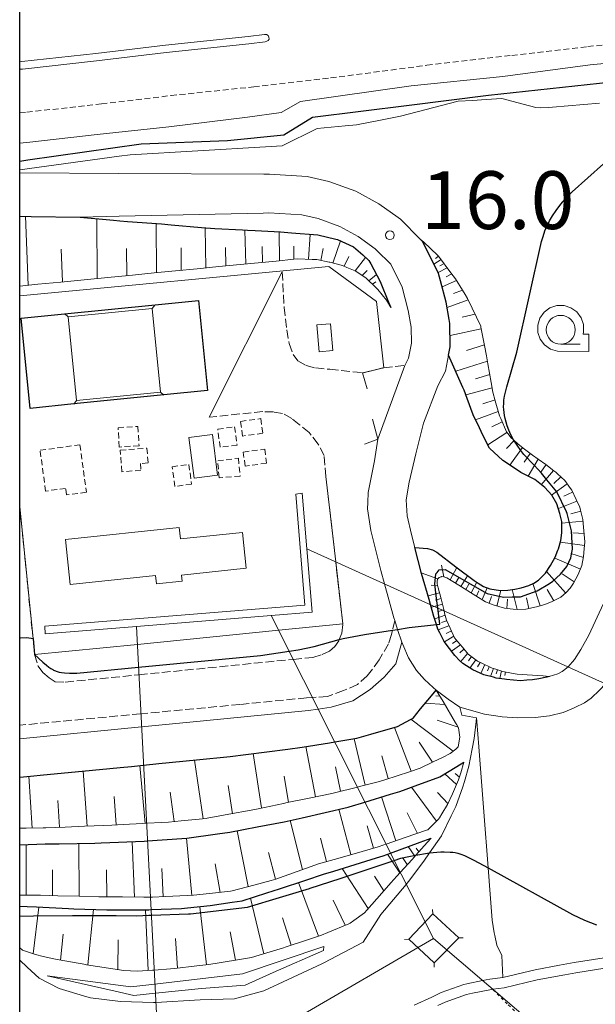
# Model space of a CAD drawing. Extents: x -24001 to -14528, y 101983 to 108000.
# Drawn here: x -24000 to -23900, y 102610 to 102780 of the extents above; entities that cross this region are included whole.
import ezdxf

# ---------------------------------------------------------------- set-up
doc = ezdxf.new("R2010")
doc.units = 0
for name, pattern in [('210600', [2, 1.5, -0.5]), ('221300', [1.5, 1, -0.5]), ('300300', [1.5, 1, -0.5]), ('630100', [1, 0.5, -0.5])]:
    doc.linetypes.add(name, pattern=pattern)
for name, color, linetype, lineweight in [('2101000', 7, 'CONTINUOUS', 15), ('2101001', 252, 'CONTINUOUS', 0), ('2106000', 3, '210600', 15), ('2106001', 252, 'CONTINUOUS', 0), ('2213000', 6, '221300', 9), ('2226000', 10, 'CONTINUOUS', 9), ('3001000', 4, 'CONTINUOUS', 15), ('3002000', 5, 'CONTINUOUS', 30), ('3003000', 12, '300300', 9), ('4235000', 1, 'CONTINUOUS', 15), ('4235990', 7, 'CONTINUOUS', 15), ('4265000', 1, '426500', 9), ('6101110', 11, 'CONTINUOUS', 9), ('6101990', 7, 'CONTINUOUS', 9), ('6110000', 6, '611000', 20), ('6110110', 1, '611011', 20), ('6110120', 7, 'CONTINUOUS', 9), ('6130000', 3, '613000', 20), ('6140000', 6, '614000', 20), ('6301000', 11, '630100', 9), ('6331000', 3, 'CONTINUOUS', 9), ('7312000', 7, 'CONTINUOUS', 20)]:
    doc.layers.add(name, color=color, linetype=linetype, lineweight=lineweight)
for name, color, linetype in [('6101120', 6, 'CONTINUOUS'), ('7102000', 7, 'CONTINUOUS'), ('7102001', 7, 'CONTINUOUS'), ('999', 7, 'CONTINUOUS')]:
    doc.layers.add(name, color=color, linetype=linetype)
doc.layers.add('CLIP_BOX', color=42, linetype='CONTINUOUS', lineweight=0, plot=False)
doc.styles.add('Dm_Anotation', font='romans.shx', dxfattribs={"bigfont": 'pscdm.shx'})
doc.linetypes.add('426500', pattern='A,5,[7,dmdr.shx,S=0.05,R=0,X=0,Y=0],5', length=10)
doc.linetypes.add('611000', pattern='A,1.5,[3,dmdr.shx,S=0.2,R=0,X=0,Y=0],0.5', length=2)
doc.linetypes.add('611011', pattern='A,1.5,[3,dmdr.shx,S=0.2,R=0,X=0,Y=0],0.5', length=2)
doc.linetypes.add('613000', pattern='A,1.5,-0.75,[1,dmdr.shx,S=0.15,R=0,X=0,Y=0],-0.75,0.5', length=3.5)
doc.linetypes.add('614000', pattern='A,2,[2,dmdr.shx,S=0.3,R=0,X=0,Y=-0.3],1', length=3)

# ---------------------------------------------------------------- blocks, each defined once
blk = doc.blocks.new('633100')
at = {"layer": '6331000'}
blk.add_lwpolyline([(0, -0.5), (0.67, -0.5)], dxfattribs=at)
blk.add_circle((0, 0), 0.5, dxfattribs=at)
at = {"layer": 'CLIP_BOX'}
blk.add_lwpolyline([(0.708, 0.42), (0.558, 0.62), (0.354, 0.765), (0.115, 0.839), (-0.135, 0.836), (-0.372, 0.756), (-0.573, 0.606), (-0.717, 0.402), (-0.792, 0.163), (-0.789, -0.088), (-0.708, -0.325), (-0.558, -0.525), (-0.354, -0.67), (-0.115, -0.744), (0.97, -0.752), (0.97, -0.152), (0.775, -0.152), (0.792, -0.068), (0.789, 0.183)], close=True, dxfattribs=at)
blk = doc.blocks.new('731200')
at = {"layer": '7312000'}
blk.add_circle((0, 0), 0.15, dxfattribs=at)

msp = doc.modelspace()

# ---------------------------------------------------------------- linework, layer by layer
at = {"layer": '2101000'}
for points in [[(-24000, 102758.62), (-23998.23, 102758.79), (-23986.63, 102760.12), (-23974.18, 102761.42), (-23960.6, 102763.09), (-23954.76, 102763.88), (-23951.41, 102765.84), (-23932.29, 102768.5), (-23916.46, 102770.16), (-23901.35, 102772.14), (-23895.86, 102772.69), (-23887.6, 102773.53), (-23876.28, 102774.64), (-23867.06, 102775.39), (-23860.13, 102776.06), (-23853.45, 102776.49), (-23852.38, 102776.51)], [(-24000, 102753.48), (-23982.87, 102753.38), (-23957.78, 102753.23), (-23956.8, 102753.22), (-23950.26, 102752.86), (-23946.51, 102751.99), (-23941.87, 102750.32), (-23937.89, 102748.13), (-23934.54, 102745.73), (-23934.14, 102745.45), (-23930.72, 102742.01), (-23930.32, 102741.61), (-23930.11, 102741.19), (-23927.55, 102736.07), (-23927.22, 102734.8), (-23926.26, 102731.09), (-23925.73, 102728.1), (-23925.6, 102727.39), (-23925.52, 102723.38), (-23925.81, 102721.9), (-23926.35, 102719.16), (-23927.68, 102716.6), (-23930.14, 102710.13), (-23931.46, 102704.86), (-23932.62, 102699.92), (-23933.16, 102696.88), (-23933.01, 102694.09), (-23932.23, 102690.86), (-23931.65, 102688.6), (-23930.5, 102684.11), (-23929.18, 102679.61), (-23928.93, 102678.74), (-23928.35, 102676.7), (-23927.91, 102675.29), (-23927.67, 102674.51), (-23927.35, 102673.86), (-23926.61, 102672.37), (-23924.76, 102669.92), (-23923.85, 102669.03), (-23923.33, 102668.53), (-23921.63, 102667.43), (-23919.72, 102666.62), (-23918.05, 102666.16), (-23917.61, 102666.04), (-23916.15, 102665.82), (-23915.81, 102665.77), (-23913.4, 102665.57), (-23912.29, 102665.65), (-23911.29, 102665.72), (-23910.22, 102665.89), (-23908.83, 102666.2), (-23908.41, 102666.33), (-23906.95, 102666.77), (-23906.16, 102667.17), (-23905.95, 102667.33), (-23905.12, 102667.98), (-23904.05, 102669.22), (-23902.96, 102670.99), (-23901.59, 102673.43), (-23899.03, 102678.96)], [(-23933.39, 102720.13), (-23932.74, 102721.39), (-23932.24, 102723.97), (-23932.29, 102726.74), (-23932.81, 102729.66), (-23933.85, 102733.7), (-23935.83, 102737.64), (-23938.27, 102740.1), (-23938.49, 102740.32), (-23941.46, 102742.45), (-23944.63, 102744.19), (-23948.4, 102745.55), (-23951.21, 102746.2), (-23956.91, 102746.52), (-23957.88, 102746.5), (-23982.81, 102745.95), (-23989.52, 102745.81), (-23998.03, 102745.93), (-24000, 102745.96)], [(-23923.89, 102661), (-23919.58, 102659.77), (-23916.87, 102659.39), (-23916.54, 102659.35), (-23913.93, 102659.15), (-23910.86, 102659.21), (-23908.36, 102659.5), (-23906.01, 102660.05), (-23904.2, 102660.8), (-23903.96, 102660.93), (-23902.34, 102661.75), (-23901.14, 102662.56), (-23899.74, 102663.91), (-23898.68, 102665.05), (-23898.53, 102665.21), (-23897.03, 102667.52), (-23895.45, 102670.35), (-23892.95, 102676.02), (-23890.21, 102682.54), (-23888.67, 102685.96)], [(-23897.03, 102616.09), (-23903.81, 102615.02), (-23905.74, 102614.66), (-23910.49, 102613.78), (-23916.21, 102612.42), (-23918.18, 102612.18), (-23918.23, 102612.18), (-23918.37, 102612.16), (-23921.66, 102611.49), (-23922.72, 102611.28), (-23926.42, 102609.93), (-23927.66, 102609.35)]]:
    msp.add_lwpolyline(points, dxfattribs=at)
at = {"layer": '2101001'}
for points in [[(-23933.39, 102720.13), (-23938.05, 102707.4), (-23938.65, 102703.62), (-23939.75, 102698.15), (-23939.8, 102696.41), (-23939.83, 102695.3), (-23939.27, 102691.55), (-23937.53, 102684.67), (-23936.9, 102682.34), (-23935.31, 102676.47), (-23935.14, 102675.99), (-23934.63, 102674.45), (-23933.9, 102672.26), (-23933.76, 102671.85), (-23932.77, 102669.53), (-23931.36, 102667.33), (-23930.01, 102665.77), (-23928.5, 102664.39), (-23927.94, 102663.95), (-23925.89, 102662.37), (-23923.89, 102661)], [(-23931.78, 102609.41), (-23928.74, 102610.83), (-23927.12, 102611.59), (-23923.21, 102613.02), (-23922.66, 102613.13), (-23919.93, 102613.68), (-23918.66, 102613.94), (-23916.43, 102614.21), (-23910.86, 102615.54), (-23906.62, 102616.33), (-23904.11, 102616.8), (-23897.4, 102617.85), (-23894.48, 102618.62)]]:
    msp.add_lwpolyline(points, dxfattribs=at)
at = {"layer": '2106000'}
for points in [[(-23954.58, 102736.34), (-23954.27, 102730.18), (-23953.78, 102726.27), (-23953.4, 102723.92), (-23952.68, 102722.02), (-23951.87, 102720.96), (-23950.44, 102720.1), (-23948.84, 102719.7), (-23946.36, 102719.47), (-23940.62, 102718.87), (-23937.02, 102719.74), (-23933.39, 102720.13)], [(-24000, 102695.67), (-23997.7, 102672.87), (-23997.42, 102670.1), (-23996.81, 102668.08), (-23995.98, 102667.02), (-23994.93, 102666.05), (-23993.87, 102665.4), (-23992.12, 102665.33), (-23979.38, 102666.6), (-23952.68, 102669.27), (-23949.32, 102669.6), (-23947.71, 102670.1), (-23946.41, 102670.67), (-23945.52, 102671.47), (-23944.82, 102672.48), (-23944.74, 102672.69), (-23944.3, 102673.81), (-23944.11, 102675.4), (-23945.35, 102686.17), (-23946.48, 102695.99), (-23947.04, 102700.91), (-23947.33, 102704.56), (-23948.36, 102706.52), (-23949.94, 102708.54), (-23951.64, 102709.91), (-23952.96, 102710.95), (-23954.53, 102711.83), (-23956.12, 102712.08), (-23957.95, 102712.14), (-23967.22, 102711.19)], [(-23935.14, 102675.99), (-23935.54, 102674.32), (-23935.71, 102673.58), (-23936.24, 102671.94), (-23937.8, 102669.18), (-23939.88, 102666.4), (-23941.6, 102664.9), (-23943.99, 102663.87), (-23946.75, 102662.83), (-23949.36, 102662.67), (-23950.37, 102662.61), (-23961.9, 102661.46), (-23979.03, 102659.85), (-23999.9, 102657.88), (-24000, 102657.87)]]:
    msp.add_lwpolyline(points, dxfattribs=at)
at = {"layer": '2106001'}
msp.add_lwpolyline([(-23967.22, 102711.19), (-23954.58, 102736.34)], dxfattribs=at)
at = {"layer": '2213000'}
msp.add_lwpolyline([(-24000, 102763.84), (-23998.76, 102763.96), (-23985.85, 102765.39), (-23973.83, 102766.84), (-23959.53, 102768.34), (-23946.22, 102769.88), (-23929.57, 102772.08), (-23914.89, 102773.78), (-23901.73, 102775.32), (-23895.34, 102775.96), (-23887.92, 102776.71), (-23876.56, 102777.83), (-23867.29, 102778.58), (-23860.5, 102779.1), (-23853.81, 102779.57), (-23852.33, 102779.62)], dxfattribs=at)
at = {"layer": '2226000'}
msp.add_lwpolyline([(-24000, 102772.68), (-23999.65, 102772.72), (-23986.86, 102774.13), (-23974.81, 102775.58), (-23960.49, 102777.09), (-23957.65, 102777.42), (-23957.32, 102777.4), (-23957.03, 102777.26), (-23956.89, 102776.96), (-23956.88, 102776.61), (-23957.02, 102776.38), (-23957.26, 102776.23), (-23957.56, 102776.12), (-23960.35, 102775.8), (-23974.67, 102774.29), (-23986.71, 102772.84), (-23999.52, 102771.42), (-24000, 102771.38)], dxfattribs=at)
at = {"layer": '3001000'}
for points in [[(-23946.22, 102727.35), (-23945.85, 102722.7), (-23948.23, 102722.51), (-23948.6, 102727.15), (-23946.22, 102727.35)], [(-23966.68, 102708.19), (-23965.79, 102701.12), (-23969.85, 102700.61), (-23970.74, 102707.68), (-23966.68, 102708.19)]]:
    msp.add_lwpolyline(points, close=True, dxfattribs=at)
at = {"layer": '3002000'}
msp.add_lwpolyline([(-23967.52, 102715.79), (-23975.07, 102715.03), (-23990.62, 102713.47), (-23998.17, 102712.71), (-23999.74, 102728.32), (-23992.23, 102729.07), (-23976.55, 102730.65), (-23969.09, 102731.4), (-23967.52, 102715.79)], close=True, dxfattribs=at)
at = {"layer": '3003000'}
for points in [[(-23961.46, 102707.92), (-23961.8, 102710.46), (-23958.3, 102710.93), (-23957.96, 102708.39), (-23961.46, 102707.92)], [(-23982.78, 102706.02), (-23982.99, 102709.36), (-23979.58, 102709.58), (-23979.36, 102706.24), (-23982.78, 102706.02)], [(-23962.4, 102706.35), (-23965.34, 102705.97), (-23965.74, 102709.09), (-23962.83, 102709.52), (-23962.4, 102706.35)], [(-23989.59, 102706.39), (-23988.47, 102698.19), (-23991.9, 102697.72), (-23992.06, 102698.86), (-23995.52, 102698.39), (-23996.47, 102705.45), (-23989.59, 102706.39)], [(-23982.35, 102701.75), (-23982.61, 102705.47), (-23977.99, 102705.81), (-23977.8, 102703.26), (-23979.12, 102703.17), (-23979.05, 102701.99), (-23982.35, 102701.75)], [(-23961.02, 102702.73), (-23961.33, 102705.14), (-23957.61, 102705.63), (-23957.3, 102703.21), (-23961.02, 102702.73)], [(-23965.51, 102700.7), (-23965.76, 102703.61), (-23962.17, 102704.09), (-23961.88, 102701), (-23965.51, 102700.7)], [(-23973.15, 102699.19), (-23973.63, 102702.59), (-23970.75, 102703.01), (-23970.26, 102699.61), (-23973.15, 102699.19)]]:
    msp.add_lwpolyline(points, close=True, dxfattribs=at)
at = {"layer": '4235000'}
for points in [[(-23991.6, 102728.56), (-23990.15, 102714.04), (-23975.63, 102715.49), (-23977.08, 102730.01), (-23991.6, 102728.56)], [(-23928.55, 102625.25), (-23932.68, 102620.82), (-23928.32, 102616.74), (-23924.06, 102621.08), (-23928.55, 102625.25)]]:
    msp.add_lwpolyline(points, close=True, dxfattribs=at)
at = {"layer": '4235990'}
for points in [[(-23977.08, 102730.01), (-23976.6, 102730.59)], [(-23991.6, 102728.56), (-23992.18, 102729.04)], [(-23990.15, 102714.04), (-23990.63, 102713.46)], [(-23975.63, 102715.49), (-23975.05, 102715.01)], [(-23928.55, 102625.25), (-23928.58, 102626)], [(-23932.68, 102620.82), (-23933.43, 102620.79)], [(-23924.06, 102621.08), (-23923.31, 102621.1)], [(-23928.32, 102616.74), (-23928.3, 102615.99)]]:
    msp.add_lwpolyline(points, dxfattribs=at)
at = {"layer": '4265000'}
for points in [[(-23979.81, 102674.97), (-23956.49, 102676.87), (-23949.42, 102677.45), (-23950.34, 102688.42), (-23951.15, 102698.02), (-23952.25, 102697.88), (-23950.68, 102678.67), (-23995.68, 102674.99), (-23995.57, 102673.68), (-23979.81, 102674.97)], [(-23991.26, 102682.22), (-23976.5, 102683.76), (-23976.35, 102682.33), (-23971.88, 102682.79), (-23971.99, 102683.86), (-23960.81, 102685.03), (-23961.46, 102691.25), (-23972.2, 102690.13), (-23972.4, 102692.07), (-23992.07, 102690.02), (-23991.26, 102682.22)], [(-23855.84, 102645.66), (-23950.34, 102688.42)], [(-23861.05, 102563.25), (-23928.43, 102620.96), (-23956.49, 102676.87)], [(-23884.76, 102563.82), (-23975.58, 102593.53), (-23979.81, 102674.97)], [(-23975.58, 102593.53), (-23928.43, 102620.96)]]:
    msp.add_lwpolyline(points, dxfattribs=at)
at = {"layer": '6101110'}
for points in [[(-23930.72, 102742.01), (-23930.18, 102741.5), (-23927.66, 102739.15), (-23927.57, 102739.03), (-23925.41, 102736.17), (-23924.62, 102735.13), (-23923.43, 102733.18), (-23922.97, 102732.43), (-23922.54, 102731.73), (-23921.72, 102730.02), (-23920.25, 102726.96), (-23920.22, 102726.77), (-23919.62, 102723.6), (-23919.27, 102721.77), (-23919.03, 102720.4), (-23918.46, 102717.2), (-23918.17, 102715.53), (-23917.74, 102714.03), (-23916.99, 102711.4), (-23916.78, 102710.93), (-23915.81, 102708.66), (-23915.32, 102708.04), (-23915.03, 102707.67), (-23914.57, 102707.24), (-23913.82, 102706.55), (-23912.91, 102705.84), (-23912.67, 102705.66), (-23911.3, 102704.6), (-23910.31, 102703.91), (-23908.99, 102703), (-23907.59, 102701.9), (-23907.26, 102701.64), (-23906.98, 102701.38), (-23905.72, 102700.21), (-23904.76, 102698.86), (-23904.53, 102698.53), (-23903.75, 102696.96), (-23903.13, 102695.62), (-23903.01, 102695.11), (-23902.62, 102693.48), (-23902.48, 102692.16), (-23902.27, 102689.63), (-23902.37, 102688.41), (-23902.48, 102687.06), (-23902.76, 102685.5), (-23903.38, 102683.98), (-23904.19, 102682.48), (-23904.8, 102681.61), (-23905.48, 102680.86), (-23906.41, 102680.05), (-23907.45, 102679.51), (-23907.92, 102679.26), (-23909.18, 102678.75), (-23910.59, 102678.36), (-23912.44, 102677.96), (-23913.91, 102677.89), (-23914.66, 102677.97), (-23916.13, 102678.11), (-23918.11, 102678.69), (-23919.43, 102679.22), (-23921.13, 102680.28), (-23924.07, 102682.12), (-23925.39, 102682.94), (-23926.11, 102683.38), (-23926.62, 102683.58), (-23927.03, 102683.61), (-23927.12, 102683.57), (-23927.46, 102683.45), (-23927.73, 102683.13), (-23927.78, 102682.72), (-23927.77, 102682.35), (-23927.6, 102681.65), (-23927.17, 102679.95), (-23926.61, 102677.68), (-23926.5, 102677.27), (-23926.2, 102676.05), (-23925.57, 102674.69), (-23924.79, 102673.02), (-23924.21, 102672.31), (-23923.42, 102671.36), (-23922.44, 102670.18), (-23920.82, 102668.97), (-23920.16, 102668.65), (-23918.29, 102667.75), (-23917.64, 102667.55), (-23916.41, 102667.19), (-23914.96, 102666.9), (-23913.98, 102666.7), (-23912.22, 102666.58), (-23909.47, 102666.4), (-23908.41, 102666.33)], [(-23935.81, 102730.14), (-23936.4, 102731.14), (-23936.58, 102731.44), (-23938.06, 102733.25), (-23938.36, 102733.55), (-23940.09, 102735.25), (-23940.67, 102735.64), (-23941.96, 102736.5), (-23943.4, 102737.1), (-23944.17, 102737.42), (-23946.38, 102737.98), (-23946.47, 102738.01), (-23948.63, 102738.46), (-23949.44, 102738.49), (-23951.88, 102738.57), (-23952.56, 102738.5), (-23955.66, 102738.2), (-23958.76, 102737.9), (-23961.86, 102737.59), (-23965.58, 102737.23), (-23969.3, 102736.87), (-23973.03, 102736.5), (-23976.75, 102736.14), (-23980.48, 102735.78), (-23984.2, 102735.42), (-23988.86, 102734.96), (-23992.87, 102734.57), (-23996.88, 102734.18), (-24000, 102733.87)], [(-23927.94, 102663.95), (-23926.78, 102661.97), (-23924.62, 102658.3), (-23924.41, 102657.94), (-23924.1, 102657.4), (-23923.9, 102655.8), (-23924.17, 102654.12), (-23924.59, 102653.75), (-23925.52, 102652.96), (-23926.88, 102652.29), (-23928.46, 102651.52), (-23930.71, 102650.43), (-23932.6, 102649.82), (-23936.87, 102648.43), (-23938.02, 102648.06), (-23941.21, 102647.27), (-23941.59, 102647.17), (-23945.57, 102646.18), (-23945.99, 102646.08), (-23949.96, 102645.25), (-23953.73, 102644.47), (-23954.36, 102644.34), (-23958.76, 102643.43), (-23960.58, 102643.05), (-23963.17, 102642.57), (-23967.58, 102641.77), (-23967.75, 102641.74), (-23972.05, 102641.32), (-23974.28, 102641.1), (-23975.39, 102641.04), (-23978.04, 102640.9), (-23978.74, 102640.86), (-23982.09, 102640.68), (-23984.08, 102640.58), (-23985.45, 102640.52), (-23988.8, 102640.38), (-23992.15, 102640.25), (-23995.5, 102640.11), (-23995.92, 102640.09), (-23998.86, 102640.08), (-24000, 102640.07)], [(-23923.19, 102651.46), (-23923.73, 102649.61), (-23924.08, 102648.41), (-23924.8, 102646.8), (-23925.17, 102645.97), (-23925.98, 102644.15), (-23927, 102642.52), (-23927.4, 102641.87), (-23927.56, 102641.61), (-23929.41, 102639.76), (-23929.63, 102639.69), (-23933.34, 102638.42), (-23936.63, 102637.3), (-23937.04, 102637.16), (-23938.01, 102636.83), (-23940.79, 102636.03), (-23944.56, 102634.95), (-23948.32, 102633.87), (-23952.01, 102632.56), (-23955.71, 102631.25), (-23956.51, 102630.97), (-23959.48, 102630.2), (-23963.27, 102629.23), (-23963.55, 102629.15), (-23967.15, 102628.75), (-23969.92, 102628.45), (-23971.05, 102628.39), (-23974.78, 102628.22), (-23977.01, 102628.12), (-23977.38, 102628.12), (-23978.51, 102628.13), (-23982.24, 102628.15), (-23985.97, 102628.16), (-23986.31, 102628.16), (-23989.7, 102628.26), (-23993.43, 102628.36), (-23996.43, 102628.44), (-23997.16, 102628.44), (-24000, 102628.45)], [(-23928.81, 102638.35), (-23929.52, 102637.56), (-23931.49, 102635.38), (-23932.14, 102634.65), (-23934.17, 102632.4), (-23934.77, 102631.73), (-23935.81, 102630.57), (-23937.37, 102628.81), (-23939.97, 102625.87), (-23940.36, 102625.43), (-23942.2, 102624.08), (-23942.85, 102623.6), (-23943.07, 102623.51), (-23946.69, 102622), (-23947.82, 102621.52), (-23950.37, 102620.67), (-23954.09, 102619.44), (-23954.35, 102619.35), (-23957.84, 102618.28), (-23959.91, 102617.65), (-23961.64, 102617.37), (-23965.51, 102616.74), (-23967.26, 102616.45), (-23969.39, 102616.21), (-23973.2, 102615.78), (-23973.92, 102615.7), (-23976.72, 102615.5), (-23977.02, 102615.48), (-23979.65, 102615.3), (-23980.84, 102615.37), (-23982, 102615.43), (-23984.64, 102615.84), (-23988.43, 102616.43), (-23988.54, 102616.45), (-23992.21, 102617.08), (-23993.82, 102617.36), (-23994.64, 102617.55), (-23995.96, 102617.86), (-23997.25, 102618.17), (-23999.49, 102618.94), (-23999.6, 102619.02), (-24000, 102619.32)]]:
    msp.add_lwpolyline(points, dxfattribs=at)
at = {"layer": '6101120'}
for points in [[(-24000, 102745.96), (-23998.03, 102745.93), (-23989.52, 102745.81), (-23983.79, 102745.27), (-23982.66, 102745.17), (-23981.38, 102745.07), (-23975.5, 102744.65), (-23973.81, 102744.49), (-23968.56, 102744), (-23966.23, 102743.86), (-23961.48, 102743.58), (-23960.59, 102743.53), (-23959.3, 102743.47), (-23954.91, 102743.26), (-23953, 102743.1), (-23948.45, 102742.71), (-23945.35, 102742), (-23945.05, 102741.93), (-23942.24, 102740.66), (-23940.66, 102739.26), (-23939.59, 102738.32), (-23939.27, 102737.72), (-23937.64, 102734.66), (-23936.2, 102731.11), (-23935.81, 102730.14)], [(-23908.41, 102666.33), (-23908.83, 102666.2), (-23910.22, 102665.89), (-23911.29, 102665.72), (-23912.29, 102665.65), (-23913.4, 102665.57), (-23915.81, 102665.77), (-23916.15, 102665.82), (-23917.61, 102666.04), (-23918.05, 102666.16), (-23919.72, 102666.62), (-23921.63, 102667.43), (-23923.33, 102668.53), (-23923.85, 102669.03), (-23924.76, 102669.92), (-23926.61, 102672.37), (-23927.35, 102673.86), (-23927.67, 102674.51), (-23927.91, 102675.29), (-23928.35, 102676.7), (-23928.93, 102678.74), (-23929.18, 102679.61), (-23930.5, 102684.11), (-23931.65, 102688.6), (-23929.44, 102688.47), (-23928.61, 102688.23), (-23927.86, 102687.84), (-23924.59, 102685.31), (-23921.41, 102682.89), (-23920.69, 102682.45), (-23919.79, 102681.9), (-23918.69, 102681.48), (-23916.83, 102681.21), (-23915.6, 102681.27), (-23914.37, 102681.44), (-23913.27, 102681.62), (-23911.96, 102682.06), (-23911.08, 102682.48), (-23910.28, 102682.98), (-23909.61, 102683.59), (-23909.38, 102683.85), (-23909.07, 102684.2), (-23908.17, 102685.52), (-23907.4, 102686.94), (-23906.91, 102688.18), (-23906.83, 102688.39), (-23906.4, 102689.85), (-23906.25, 102691.18), (-23906.23, 102693.13), (-23906.55, 102694.51), (-23907.09, 102696.18), (-23907.97, 102697.66), (-23909.19, 102698.99), (-23910.88, 102700.37), (-23913.32, 102701.62), (-23915.64, 102703.16), (-23916.45, 102703.69), (-23918.73, 102705.84), (-23919.88, 102708.05), (-23920.49, 102709.33), (-23921.55, 102711.56), (-23922.58, 102714.4), (-23923.11, 102715.84), (-23923.33, 102716.34), (-23925.81, 102721.9), (-23925.52, 102723.38), (-23925.6, 102727.39), (-23925.73, 102728.1), (-23926.26, 102731.09), (-23927.22, 102734.8), (-23927.55, 102736.07), (-23930.11, 102741.19), (-23930.32, 102741.61), (-23930.72, 102742.01)], [(-24000, 102648.89), (-23998.16, 102649.05), (-23995.88, 102649.27), (-23989.19, 102649.92), (-23982.62, 102650.56), (-23980.69, 102650.75), (-23978.56, 102650.96), (-23975.94, 102651.22), (-23969.42, 102651.87), (-23963.61, 102652.45), (-23960.9, 102652.8), (-23953.64, 102653.75), (-23951.17, 102654.08), (-23946.4, 102654.85), (-23945.51, 102655), (-23941.69, 102655.62), (-23939.24, 102656.33), (-23934.63, 102657.66), (-23932.41, 102658.86), (-23931.93, 102659.12), (-23930.69, 102660.71), (-23928.8, 102662.94), (-23927.94, 102663.95)], [(-24000, 102637.19), (-23995.58, 102637.34), (-23993.19, 102637.37), (-23986.99, 102637.45), (-23985.93, 102637.49), (-23978.47, 102637.8), (-23977.88, 102637.84), (-23971.98, 102638.24), (-23971.07, 102638.31), (-23965.8, 102639.06), (-23963.65, 102639.37), (-23958.91, 102640.27), (-23954.27, 102641.14), (-23951.16, 102641.86), (-23943.19, 102643.7), (-23943.01, 102643.76), (-23940.29, 102644.58), (-23935.89, 102645.92), (-23934.27, 102646.41), (-23931.6, 102647.39), (-23927.33, 102648.95), (-23924.42, 102650.71), (-23923.19, 102651.46)], [(-24000, 102626.55), (-23998.69, 102626.51), (-23997.07, 102626.43), (-23991.54, 102626.15), (-23990.66, 102626.12), (-23984.94, 102625.92), (-23983.15, 102625.92), (-23977.67, 102625.95), (-23977.27, 102625.96), (-23972, 102626.13), (-23970.98, 102626.24), (-23967.04, 102626.65), (-23963.25, 102627.23), (-23961.55, 102627.49), (-23957.23, 102628.88), (-23955.09, 102629.56), (-23950.5, 102631.08), (-23947.48, 102632.07), (-23945.65, 102632.64), (-23938.29, 102634.9), (-23937.15, 102635.25), (-23935.85, 102635.74), (-23930.74, 102637.63), (-23928.81, 102638.35)]]:
    msp.add_lwpolyline(points, dxfattribs=at)
at = {"layer": '6101990'}
for points in [[(-23998.51, 102734.02), (-23999, 102745.94)], [(-23986.63, 102735.18), (-23986.65, 102745.54)], [(-23976.32, 102736.18), (-23976.37, 102744.71)], [(-23967.83, 102737.01), (-23967.93, 102743.96)], [(-23960.91, 102737.69), (-23961.05, 102743.56)], [(-23955.07, 102738.26), (-23955.11, 102743.27)], [(-23950.07, 102738.51), (-23949.76, 102742.82)], [(-23945.82, 102737.84), (-23944.52, 102741.69)], [(-23992.57, 102734.6), (-23992.8, 102740.23)], [(-23981.47, 102735.68), (-23981.52, 102740.38)], [(-23972.07, 102736.6), (-23972.08, 102740.46)], [(-23964.37, 102737.35), (-23964.43, 102740.55)], [(-23957.99, 102737.97), (-23958.06, 102740.69)], [(-23952.57, 102738.5), (-23952.58, 102740.78)], [(-23947.92, 102738.31), (-23947.49, 102740.35)], [(-23943.86, 102737.29), (-23943.09, 102738.99)], [(-23941.98, 102736.51), (-23940.18, 102738.84)], [(-23927.13, 102738.45), (-23928.36, 102737.69)], [(-23927.57, 102739.03), (-23928.1, 102738.63)], [(-23926.6, 102737.75), (-23927.31, 102737.37)], [(-23940.76, 102735.7), (-23939.92, 102736.54)], [(-23926.07, 102737.05), (-23927.62, 102736.21)], [(-23925.25, 102735.96), (-23926.26, 102735.47)], [(-23939.61, 102734.78), (-23938.29, 102735.89)], [(-23939, 102734.18), (-23938.41, 102734.6)], [(-23924.45, 102734.85), (-23926.94, 102733.71)], [(-23923.43, 102733.18), (-23924.96, 102732.57)], [(-23922.43, 102731.51), (-23926.09, 102730.16)], [(-23921.24, 102729.02), (-23923.47, 102728.49)], [(-23920.17, 102726.49), (-23925.56, 102725.3)], [(-23919.63, 102723.68), (-23922.7, 102722.73)], [(-23919.11, 102720.86), (-23924.59, 102719.16)], [(-23918.7, 102718.55), (-23921.18, 102717.81)], [(-23918.29, 102716.25), (-23922.82, 102715.04)], [(-23917.79, 102714.21), (-23919.9, 102713.51)], [(-23917.22, 102712.19), (-23921.16, 102710.74)], [(-23916.53, 102710.35), (-23918.36, 102709.52)], [(-23915.73, 102708.55), (-23919.01, 102706.37)], [(-23914.48, 102707.16), (-23915.82, 102705.76)], [(-23913.04, 102705.94), (-23915.25, 102702.9)], [(-23911.69, 102704.9), (-23912.73, 102703.41)], [(-23910.31, 102703.91), (-23912.06, 102700.97)], [(-23908.96, 102702.98), (-23909.88, 102701.64)], [(-23907.68, 102701.97), (-23909.78, 102699.47)], [(-23906.43, 102700.87), (-23907.62, 102699.72)], [(-23905.32, 102699.65), (-23908.01, 102697.7)], [(-23904.37, 102698.21), (-23905.91, 102697.5)], [(-23903.61, 102696.65), (-23906.83, 102695.39)], [(-23902.97, 102694.94), (-23904.69, 102694.44)], [(-23902.59, 102693.16), (-23906.23, 102692.82)], [(-23902.39, 102691.06), (-23904.32, 102691.17)], [(-23902.32, 102688.97), (-23906.49, 102689.55)], [(-23903.03, 102684.85), (-23907.47, 102686.81)], [(-23902.51, 102686.87), (-23904.7, 102687.57)], [(-23926.64, 102683.58), (-23927.04, 102685.55)], [(-23925.56, 102683.05), (-23924.38, 102685.15)], [(-23927.69, 102683.18), (-23930.54, 102684.25)], [(-23924.63, 102682.47), (-23924.03, 102683.45)], [(-23923.7, 102681.89), (-23922.54, 102683.75)], [(-23905.59, 102680.77), (-23908.87, 102684.49)], [(-23904.09, 102682.67), (-23906.16, 102684.05)], [(-23927.68, 102681.99), (-23928.82, 102682.09)], [(-23922.82, 102681.34), (-23922.32, 102682.27)], [(-23921.94, 102680.79), (-23920.96, 102682.61)], [(-23920.04, 102679.6), (-23919.12, 102681.64)], [(-23909.96, 102678.53), (-23911.26, 102682.39)], [(-23927.39, 102680.81), (-23929.37, 102680.27)], [(-23927.14, 102679.81), (-23928.11, 102679.54)], [(-23920.99, 102680.19), (-23920.56, 102681.15)], [(-23918.8, 102678.97), (-23918.37, 102680.17)], [(-23917.48, 102678.5), (-23916.8, 102681.21)], [(-23913.97, 102677.9), (-23914.8, 102681.38)], [(-23911.94, 102678.07), (-23912.32, 102679.94)], [(-23907.64, 102679.41), (-23908.78, 102681.36)], [(-23926.89, 102678.81), (-23928.8, 102678.29)], [(-23915.75, 102678.07), (-23915.64, 102679.68)], [(-23926.41, 102676.89), (-23928.22, 102676.27)], [(-23926.65, 102677.85), (-23927.59, 102677.57)], [(-23925.76, 102675.1), (-23927.61, 102674.38)], [(-23926.16, 102675.96), (-23927.04, 102675.63)], [(-23924.92, 102673.3), (-23926.55, 102672.29)], [(-23925.34, 102674.2), (-23926.21, 102673.76)], [(-23923.77, 102671.78), (-23925.32, 102670.66)], [(-23924.38, 102672.52), (-23925.15, 102671.99)], [(-23923.16, 102671.04), (-23923.86, 102670.38)], [(-23922.55, 102670.31), (-23923.73, 102668.91)], [(-23921.85, 102669.74), (-23922.4, 102669.01)], [(-23921.12, 102669.19), (-23922.16, 102667.77)], [(-23920.36, 102668.75), (-23920.8, 102668)], [(-23919.57, 102668.37), (-23920.25, 102666.85)], [(-23918.82, 102668), (-23919.09, 102667.26)], [(-23918.05, 102667.68), (-23918.56, 102666.3)], [(-23917.35, 102667.47), (-23917.57, 102666.78)], [(-23916.65, 102667.26), (-23916.97, 102665.94)], [(-23915.99, 102667.11), (-23916.1, 102666.47)], [(-23927.34, 102662.92), (-23928.03, 102662.98)], [(-23926.48, 102661.47), (-23929.85, 102661.7)], [(-23925.03, 102653.38), (-23932.34, 102658.9)], [(-23924.17, 102657.51), (-23927.8, 102658.74)], [(-23932.32, 102649.91), (-23935.18, 102657.5)], [(-23948.84, 102645.48), (-23950.49, 102654.19)], [(-23940.22, 102647.51), (-23942.16, 102655.54)], [(-23928.58, 102651.46), (-23930.93, 102654.93)], [(-23958.17, 102643.55), (-23959.62, 102652.97)], [(-23936.25, 102648.63), (-23937.39, 102652.58)], [(-23978.28, 102640.89), (-23979.25, 102650.89)], [(-23968.26, 102641.69), (-23969.76, 102651.84)], [(-23988.32, 102640.4), (-23989.03, 102649.94)], [(-23944.52, 102646.44), (-23945.36, 102650.66)], [(-23924.43, 102647.63), (-23926.48, 102649.47)], [(-23923.93, 102648.91), (-23924.67, 102649.51)], [(-23997.87, 102640.08), (-23998.42, 102649.03)], [(-23963.21, 102642.56), (-23963.95, 102647.45)], [(-23953.51, 102644.52), (-23954.28, 102649.04)], [(-23973.26, 102641.2), (-23973.95, 102646.27)], [(-23927.92, 102641.25), (-23932.22, 102647.16)], [(-23925.92, 102644.29), (-23927.71, 102646.22)], [(-23993.09, 102640.21), (-23993.39, 102644.85)], [(-23983.29, 102640.62), (-23983.66, 102645.52)], [(-23934.96, 102637.87), (-23937.41, 102645.46)], [(-23942.72, 102635.48), (-23944.79, 102643.33)], [(-23931.19, 102639.16), (-23933.01, 102642.7)], [(-23951.08, 102632.89), (-23953.21, 102641.39)], [(-23960.48, 102629.94), (-23962.41, 102639.6)], [(-23938.82, 102636.6), (-23939.92, 102640.48)], [(-23998.88, 102628.45), (-23998.86, 102637.23)], [(-23989.73, 102628.26), (-23989.78, 102637.41)], [(-23980.15, 102628.14), (-23980.53, 102637.71)], [(-23970.25, 102628.43), (-23971.13, 102638.31)], [(-23946.93, 102634.27), (-23947.98, 102638.31)], [(-23955.73, 102631.24), (-23956.97, 102635.82)], [(-23934.25, 102632.31), (-23936.37, 102635.54)], [(-23931.66, 102635.19), (-23932.8, 102636.87)], [(-23930.98, 102635.94), (-23931.42, 102636.58)], [(-23965.32, 102628.95), (-23966.21, 102633.91)], [(-23932.96, 102633.75), (-23933.79, 102634.97)], [(-23994.31, 102628.38), (-23994.32, 102632.87)], [(-23984.94, 102628.16), (-23984.96, 102632.84)], [(-23975.2, 102628.2), (-23975.42, 102633.1)], [(-23939.74, 102626.13), (-23944.22, 102633.08)], [(-23948.31, 102621.36), (-23951.77, 102630.66)], [(-23937, 102629.23), (-23938.63, 102631.76)], [(-23957.76, 102618.3), (-23960.09, 102627.96)], [(-23943.72, 102623.24), (-23945.8, 102627.59)], [(-23997.66, 102618.31), (-23996.72, 102626.41)], [(-23988.21, 102616.4), (-23987.25, 102626)], [(-23977.77, 102615.43), (-23978.24, 102625.95)], [(-23967.69, 102616.4), (-23968.86, 102626.46)], [(-23953.02, 102619.79), (-23954.56, 102624.52)], [(-23962.69, 102617.2), (-23963.6, 102622.12)], [(-23992.97, 102617.21), (-23992.49, 102621.69)], [(-23983.01, 102615.59), (-23982.98, 102620.75)], [(-23972.72, 102615.83), (-23973.06, 102620.96)]]:
    msp.add_lwpolyline(points, dxfattribs=at)
at = {"layer": '6110000'}
for points in [[(-23933.39, 102720.13), (-23932.74, 102721.39), (-23932.24, 102723.97), (-23932.29, 102726.74), (-23932.81, 102729.66), (-23933.85, 102733.7), (-23935.83, 102737.64), (-23938.27, 102740.1), (-23938.49, 102740.32), (-23941.46, 102742.45), (-23944.63, 102744.19), (-23948.4, 102745.55), (-23951.21, 102746.2), (-23956.91, 102746.52), (-23957.88, 102746.5), (-23982.81, 102745.95), (-23989.52, 102745.81), (-23998.03, 102745.93), (-24000, 102745.96)], [(-23947.04, 102700.91), (-23946.48, 102695.99), (-23945.35, 102686.17), (-23944.11, 102675.4), (-23955.2, 102674.3), (-23979.65, 102671.86), (-23997.42, 102670.1), (-23997.7, 102672.87), (-24000, 102695.67)]]:
    msp.add_lwpolyline(points, dxfattribs=at)
at = {"layer": '6110110'}
for points in [[(-23899.69, 102765.52), (-23907.86, 102764.84), (-23908.57, 102764.79), (-23909.95, 102764.74), (-23910.71, 102764.79), (-23912.94, 102765.37), (-23916.59, 102766.32), (-23919.33, 102766.14), (-23921.69, 102765.96), (-23924.16, 102765.89), (-23934.14, 102763.29), (-23937.58, 102762.61), (-23941.76, 102761.78), (-23943.69, 102761.6), (-23948.55, 102761.16), (-23954.61, 102758.13), (-23957.51, 102757.96), (-23980.92, 102756.58), (-23982.78, 102756.33), (-24000, 102753.98)], [(-23947.37, 102619.56), (-23947.44, 102618.89), (-23956.14, 102615.05), (-23961.02, 102612.89), (-23968.54, 102612.32), (-23976.51, 102611.5), (-23980.28, 102611.12), (-23983.49, 102611.84), (-23995.27, 102614.5)]]:
    msp.add_lwpolyline(points, dxfattribs=at)
at = {"layer": '6110120'}
for points in [[(-24000, 102758.62), (-23998.23, 102758.79), (-23986.63, 102760.12), (-23974.18, 102761.42), (-23960.6, 102763.09), (-23954.76, 102763.88), (-23951.41, 102765.84), (-23932.29, 102768.5), (-23916.46, 102770.16), (-23901.35, 102772.14), (-23895.86, 102772.69), (-23887.6, 102773.53), (-23876.28, 102774.64), (-23867.06, 102775.39), (-23860.13, 102776.06), (-23853.45, 102776.49), (-23852.38, 102776.51)], [(-23995.27, 102614.5), (-23980.8, 102612.58), (-23976.6, 102613.07), (-23961.49, 102614.85), (-23947.37, 102619.56)]]:
    msp.add_lwpolyline(points, dxfattribs=at)
at = {"layer": '6130000'}
for points in [[(-24000, 102732.16), (-23946.51, 102737.24), (-23938.31, 102731.18), (-23937.02, 102719.74)], [(-24000, 102617.23), (-23998.7, 102616), (-23996.66, 102614.08), (-23993.2, 102612.31), (-23988.37, 102610.88), (-23987.76, 102610.7), (-23982.55, 102610.07), (-23976.88, 102609.89), (-23976.43, 102609.91), (-23968.76, 102610.35), (-23962.83, 102610.54), (-23957.75, 102611.91), (-23953.59, 102613.88), (-23947.75, 102616.58), (-23947.41, 102616.73), (-23940.62, 102620.34), (-23938.34, 102623.84), (-23937.51, 102625.1), (-23933.16, 102630.33), (-23932.75, 102630.82), (-23930.12, 102634.34), (-23929.11, 102635.77), (-23927.04, 102638.7), (-23925.35, 102642.2), (-23924.59, 102643.78), (-23923.38, 102647.2), (-23923.04, 102648.16), (-23922.3, 102650.78), (-23921.73, 102653.81), (-23921.4, 102655.57), (-23921.05, 102658.51), (-23920.97, 102659.17), (-23923.54, 102659.62), (-23923.89, 102661), (-23925.89, 102662.37), (-23927.94, 102663.95), (-23928.5, 102664.39), (-23930.01, 102665.77), (-23931.36, 102667.33), (-23932.77, 102669.53), (-23933.76, 102671.85), (-23933.9, 102672.26), (-23934.63, 102674.45), (-23935.14, 102675.99), (-23935.31, 102676.47), (-23936.9, 102682.34), (-23937.53, 102684.67), (-23939.27, 102691.55), (-23939.83, 102695.3), (-23939.8, 102696.41), (-23939.75, 102698.15), (-23938.65, 102703.62), (-23938.05, 102707.4)], [(-23933.9, 102672.26), (-23934.96, 102668.52), (-23936.97, 102666.19), (-23939.4, 102664.07), (-23942.39, 102662.08), (-23946.13, 102661.01), (-23948.36, 102660.67), (-23950.06, 102660.41), (-23968.23, 102658.62), (-23978.91, 102657.57), (-24000, 102655.5)], [(-23916.43, 102614.21), (-23916.62, 102618), (-23917.49, 102619.8), (-23917.85, 102621.46), (-23917.95, 102621.92), (-23918.31, 102624.11), (-23918.65, 102628.65), (-23918.99, 102633.17), (-23919.74, 102642.9), (-23920.13, 102648.12), (-23920.59, 102654.15), (-23920.92, 102658.52), (-23920.97, 102659.17)], [(-23931.78, 102609.41), (-23928.74, 102610.83), (-23927.12, 102611.59), (-23923.21, 102613.02), (-23922.66, 102613.13), (-23919.93, 102613.68), (-23918.66, 102613.94), (-23916.43, 102614.21), (-23910.86, 102615.54), (-23906.62, 102616.33), (-23904.11, 102616.8), (-23897.4, 102617.85), (-23894.48, 102618.62)]]:
    msp.add_lwpolyline(points, dxfattribs=at)
at = {"layer": '6140000'}
for points in [[(-23937.02, 102719.74), (-23940.7, 102718.84), (-23939.9, 102716.06)], [(-23938.99, 102710.85), (-23938.05, 102707.4), (-23940.36, 102706.53)]]:
    msp.add_lwpolyline(points, dxfattribs=at)
at = {"layer": '6301000'}
msp.add_lwpolyline([(-23931.34, 102607.6), (-23924.5, 102598.2), (-23923.51, 102597.09), (-23922.34, 102596.75), (-23921.56, 102596.74), (-23920.43, 102597.58), (-23919.86, 102598.66), (-23919.45, 102600.12), (-23919.22, 102601.04), (-23918.44, 102602.89), (-23918.21, 102603.17), (-23917.31, 102604.23), (-23915.81, 102605.11), (-23914.72, 102605.42), (-23914.03, 102606.44), (-23914.09, 102607.55), (-23914.42, 102608.44), (-23915.66, 102609.66), (-23918.23, 102612.18)], dxfattribs=at)
at = {"layer": '7102000', "flags": 128}
for points in [[(-23914.57, 102707.24), (-23915.04, 102708.13), (-23915.4, 102708.94), (-23915.68, 102709.67), (-23915.88, 102710.33), (-23916.04, 102710.93), (-23916.16, 102711.48), (-23916.23, 102712), (-23916.28, 102712.5), (-23916.31, 102713), (-23916.29, 102713.53), (-23916.24, 102714.11), (-23916.14, 102714.79), (-23915.76, 102716.44), (-23913.99, 102722.46), (-23909.73, 102741.57), (-23909.48, 102742.47), (-23909.15, 102743.41), (-23908.79, 102744.29), (-23908.36, 102745.16), (-23907.85, 102746.03), (-23907.22, 102746.97), (-23906.4, 102748.04), (-23905.65, 102748.91), (-23904.42, 102750.17), (-23899.04, 102755)], [(-23935.54, 102674.32), (-23934.63, 102674.45)], [(-23997.42, 102670.1), (-23996, 102668.76), (-23995.39, 102668.24), (-23994.95, 102667.91), (-23994.6, 102667.67), (-23994.28, 102667.49), (-23994.13, 102667.41), (-23993.98, 102667.34), (-23993.83, 102667.27), (-23993.67, 102667.21), (-23993.51, 102667.16), (-23993.34, 102667.11), (-23993.15, 102667.07), (-23992.75, 102666.99), (-23992.28, 102666.92), (-23991.41, 102666.87), (-23990.12, 102666.87), (-23979.44, 102667.9), (-23958.37, 102669.93), (-23953.39, 102670.69), (-23951.85, 102670.92), (-23949.07, 102671.51), (-23944.74, 102672.69)], [(-23931.49, 102635.38), (-23929.45, 102635.73), (-23929.11, 102635.77), (-23927.84, 102635.91), (-23927.17, 102635.95), (-23926.57, 102635.96), (-23925.56, 102635.92), (-23925.11, 102635.88), (-23924.67, 102635.82), (-23924.21, 102635.71), (-23923.69, 102635.54), (-23923.08, 102635.3), (-23921.44, 102634.52), (-23918.99, 102633.17), (-23904.4, 102625.13), (-23902.32, 102624.15), (-23900.25, 102623.32)]]:
    msp.add_lwpolyline(points, dxfattribs=at)
at = {"layer": '7102001', "flags": 128}
for points in [[(-23778.26, 102759.52), (-23792.11, 102765.09), (-23802.78, 102768.4), (-23811.74, 102770.62), (-23821.42, 102772.18), (-23832.71, 102773.23), (-23843.5, 102773.57), (-23848.95, 102773.26), (-23852.45, 102773.07), (-23858.77, 102772.72), (-23886.91, 102770.29), (-23918.94, 102766.87), (-23932.61, 102765.12), (-23949.33, 102763.04), (-23954.29, 102760), (-23964.04, 102759.01), (-23979.01, 102758.44), (-23998.61, 102755.67), (-24000, 102755.44)], [(-23934.63, 102674.45), (-23932.62, 102674.76), (-23927.91, 102675.29), (-23927.31, 102675.36), (-23927.67, 102678.17), (-23927.89, 102679.83), (-23928.14, 102681.81), (-23928.2, 102682.27), (-23928, 102684.05), (-23927.79, 102684.32), (-23927.46, 102684.75), (-23926.42, 102684.84), (-23924.26, 102683.61), (-23920.85, 102681.66), (-23919.13, 102680.69), (-23916.31, 102680.04), (-23914.83, 102680.07), (-23913.39, 102680.09), (-23910.49, 102681.1), (-23908.39, 102682.41), (-23907.79, 102682.78), (-23906.45, 102683.99), (-23905.36, 102685.36), (-23904.7, 102686.82), (-23904.58, 102687.46), (-23904.41, 102688.35), (-23904.55, 102691.51), (-23905.33, 102694.54), (-23905.41, 102694.82), (-23907.09, 102698.24), (-23908.8, 102700.34), (-23909.73, 102701.48), (-23911.04, 102702.85), (-23912.82, 102704.72), (-23913.32, 102705.44), (-23914.57, 102707.24)], [(-24000, 102672.89), (-23999.85, 102672.97), (-23998.77, 102673.04), (-23997.7, 102672.87), (-23997.42, 102670.1)], [(-23944.74, 102672.69), (-23944.03, 102672.9), (-23940.36, 102673.6), (-23935.54, 102674.32)], [(-24000, 102624.84), (-23997.6, 102624.87), (-23990.86, 102624.95), (-23988.48, 102624.97), (-23983.3, 102624.93), (-23979.74, 102624.9), (-23977.68, 102624.98), (-23977.21, 102625), (-23970.82, 102625.24), (-23970.44, 102625.25), (-23963.06, 102626.11), (-23960.61, 102626.39), (-23956.79, 102627.55), (-23949.89, 102629.63), (-23949.75, 102629.67), (-23944.59, 102631.37), (-23937.12, 102633.84), (-23935.21, 102634.47), (-23934.06, 102634.86), (-23932.69, 102635.13), (-23931.49, 102635.38)]]:
    msp.add_lwpolyline(points, dxfattribs=at)
at = {"layer": '999'}
msp.add_lwpolyline([(-24000, 102000), (-24000, 108000), (-16000, 108000), (-16000, 102000)], close=True, dxfattribs=at)

# ---------------------------------------------------------------- block references
at = {"layer": '6331000', "xscale": 5, "yscale": 5, "zscale": 5}
msp.add_blockref('633100', (-23906.43, 102726.3), dxfattribs=at)
at = {"layer": '7312000', "xscale": 5, "yscale": 5, "zscale": 5}
msp.add_blockref('731200', (-23935.96, 102742.66, 16), dxfattribs=at)

# ---------------------------------------------------------------- texts
at = {"layer": '7312000', "style": 'Dm_Anotation'}
msp.add_text('16.0', height=10, dxfattribs=at).set_placement((-23930.56, 102743.74))

doc.saveas('drawing.dxf')
